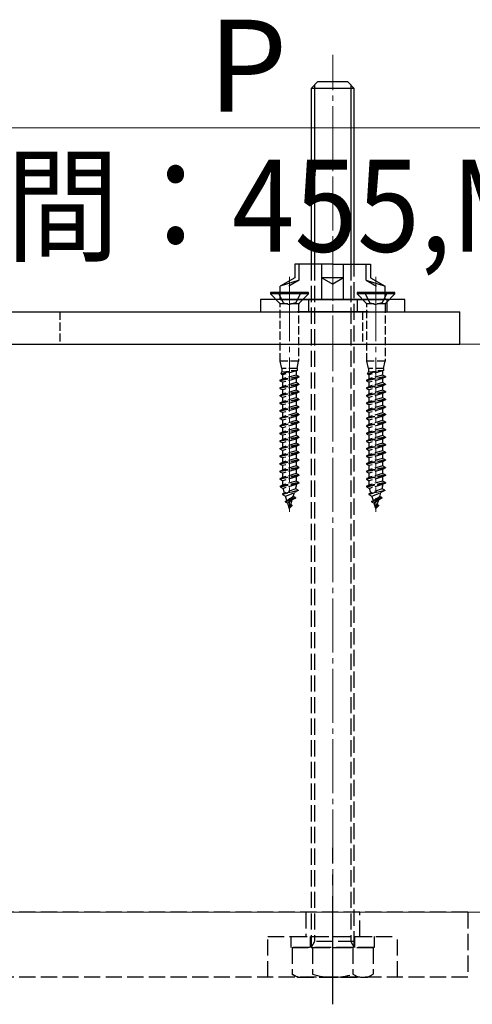
# Model space of a CAD drawing. Extents: x 175 to 1925, y 210 to 2815.
# Drawn here: x 466 to 550, y 1142 to 1324 of the extents above; entities that cross this region are included whole.
import ezdxf

# ---------------------------------------------------------------- set-up
doc = ezdxf.new("R2010")
doc.units = 0
doc.linetypes.add('YCENTER_1', pattern=[13, 10, -1, 1, -1])
doc.linetypes.add('YHIDDEN_1', pattern=[4, 3, -1])
for name, color, linetype, lineweight in [('YKK_12', 2, 'CONTINUOUS', 13), ('YKK_13', 4, 'CONTINUOUS', 30), ('YKK_D', 6, 'CONTINUOUS', 13), ('YSS_K', 3, 'CONTINUOUS', 13)]:
    doc.layers.add(name, color=color, linetype=linetype, lineweight=lineweight)
doc.styles.add('text-b', font='txt')

msp = doc.modelspace()

# ---------------------------------------------------------------- linework, layer by layer
at = {"layer": 'YKK_12', "linetype": 'YCENTER_1'}
for p, q in [((524, 1142.5), (524, 1318)), ((524, 1282.83), (524, 1267.57)), ((516, 1266.98), (516, 1277.08)), ((532, 1266.98), (532, 1277.08)), ((516, 1275.05), (516, 1233.52)), ((532, 1275.05), (532, 1233.52))]:
    msp.add_line(p, q, dxfattribs=at)
at = {"layer": 'YKK_13'}
for p, q in [((521.2, 1313), (520, 1311.8)), ((520.65, 1312.44), (520.65, 1279.3)), ((526.8, 1313), (521.2, 1313)), ((526.8, 1313), (528, 1311.8)), ((527.35, 1312.44), (527.35, 1279.3)), ((528, 1311.8), (520, 1311.8)), ((520, 1311.8), (520, 1279.3)), ((528, 1279.3), (528, 1311.8)), ((517, 1279.3), (517, 1276.8)), ((524, 1279.3), (517, 1279.3)), ((517.8, 1276.33), (517.8, 1279.3)), ((522, 1272.8), (522, 1279.3)), ((524, 1279.3), (531, 1279.3)), ((526, 1272.8), (526, 1279.3)), ((530.2, 1276.33), (530.2, 1279.3)), ((531, 1279.3), (531, 1276.8)), ((517, 1276.8), (514.3, 1275.24)), ((517.8, 1276.33), (514.3, 1275.24)), ((517.8, 1276.33), (515.9, 1275.24)), ((526, 1276.8), (522, 1276.8)), ((522, 1276.8), (524, 1275.64)), ((526, 1276.8), (524, 1275.64)), ((530.2, 1276.33), (533.7, 1275.24)), ((530.2, 1276.33), (532.1, 1275.24)), ((531, 1276.8), (533.7, 1275.24)), ((519.5, 1274.05), (512.5, 1274.05)), ((512.5, 1274.05), (512.5, 1273.8)), ((513.9, 1274.05), (514.86, 1272.13)), ((514.3, 1272.8), (514.3, 1275.24)), ((518.1, 1274.05), (517.15, 1272.13)), ((519.5, 1273.8), (519.5, 1274.05)), ((535.5, 1274.05), (528.5, 1274.05)), ((528.5, 1274.05), (528.5, 1273.8)), ((529.9, 1274.05), (530.86, 1272.13)), ((534.1, 1274.05), (533.15, 1272.13)), ((533.7, 1272.8), (533.7, 1275.24)), ((535.5, 1273.8), (535.5, 1274.05)), ((537.33, 1272.8), (510.67, 1272.8)), ((510.67, 1272.8), (510.67, 1270.5)), ((514.18, 1272.11), (512.5, 1273.8)), ((519.5, 1273.8), (512.5, 1273.8)), ((514.3, 1272.8), (533.7, 1272.8)), ((517.82, 1272.11), (519.5, 1273.8)), ((530.18, 1272.11), (528.5, 1273.8)), ((535.5, 1273.8), (528.5, 1273.8)), ((533.82, 1272.11), (535.5, 1273.8)), ((534, 1272.8), (534, 1270.5)), ((537.33, 1270.5), (537.33, 1272.8)), ((510.67, 1270.5), (537.33, 1270.5)), ((530.54, 1270.5), (517.46, 1270.5))]:
    msp.add_line(p, q, dxfattribs=at)
at = {"layer": 'YKK_13', "linetype": 'YHIDDEN_1'}
for p, q in [((520, 1279.3), (520, 1153)), ((520.65, 1279.3), (520.65, 1154.12)), ((527.35, 1279.3), (527.35, 1154.12)), ((528, 1153), (528, 1279.3)), ((519.5, 1272.8), (519.5, 1270.5)), ((528.5, 1272.8), (528.5, 1270.5)), ((549, 1159.5), (364, 1159.5)), ((519, 1159.5), (519, 1155)), ((529, 1155), (529, 1159.5)), ((549, 1159.5), (549, 1147.5)), ((512, 1147.5), (512, 1155)), ((512, 1155), (536, 1155)), ((516.3, 1153), (516.3, 1155)), ((516.3, 1155), (531.7, 1155)), ((519.9, 1153), (519.9, 1155)), ((528, 1154.12), (520, 1154.12)), ((520.65, 1154.12), (520, 1153)), ((527.35, 1154.12), (528, 1153)), ((528.1, 1153), (528.1, 1155)), ((531.7, 1155), (531.7, 1153)), ((536, 1147.5), (536, 1155)), ((531.7, 1153), (516.3, 1153)), ((516.49, 1153), (516.49, 1148.08)), ((516.49, 1153), (531.51, 1153)), ((520, 1153), (528, 1153)), ((520.25, 1153), (520.25, 1148.08)), ((527.75, 1153), (527.75, 1148.08)), ((531.51, 1153), (531.51, 1148.08)), ((549, 1147.5), (364, 1147.5)), ((517.5, 1147.5), (516.49, 1148.08)), ((517.5, 1147.5), (530.5, 1147.5)), ((530.5, 1147.5), (531.51, 1148.08))]:
    msp.add_line(p, q, dxfattribs=at)
at = {"layer": 'YKK_13', "lineweight": 30, "ltscale": 0.5}
for p, q in [((456.5, 1270.5), (547.5, 1270.5)), ((547.5, 1264.5), (547.5, 1270.5)), ((456.5, 1264.5), (547.5, 1264.5))]:
    msp.add_line(p, q, dxfattribs=at)
at = {"layer": 'YKK_13', "linetype": 'YHIDDEN_1', "lineweight": 30, "ltscale": 0.5}
for p, q in [((473.5, 1270.5), (473.5, 1264.5)), ((529.5, 1270.5), (529.5, 1264.5))]:
    msp.add_line(p, q, dxfattribs=at)
at = {"layer": 'YKK_13', "linetype": 'YHIDDEN_1', "ltscale": 0.5}
for p, q in [((517.7, 1272), (514.3, 1272)), ((514.3, 1261.35), (514.3, 1271.83)), ((514.86, 1272.13), (516, 1271.85)), ((517.15, 1272.13), (516, 1271.85)), ((517.7, 1271.83), (517.7, 1261.35)), ((533.7, 1272), (530.3, 1272)), ((530.3, 1261.35), (530.3, 1271.83)), ((530.86, 1272.13), (532, 1271.85)), ((533.15, 1272.13), (532, 1271.85)), ((533.7, 1271.83), (533.7, 1261.35)), ((514.6, 1260.05), (514.3, 1261.35)), ((517.7, 1261.35), (514.3, 1261.35)), ((517.4, 1260.05), (517.7, 1261.35)), ((530.6, 1260.05), (530.3, 1261.35)), ((533.7, 1261.35), (530.3, 1261.35)), ((533.4, 1260.05), (533.7, 1261.35)), ((514.45, 1259.04), (516.39, 1259.58)), ((517.4, 1260.05), (514.6, 1260.05)), ((514.6, 1260.05), (514.6, 1259.43)), ((514.6, 1259.43), (516.33, 1259.58)), ((517.24, 1259.58), (514.76, 1258.88)), ((517.24, 1259.58), (516.33, 1259.58)), ((517.4, 1259.66), (517.24, 1259.58)), ((517.24, 1259.58), (517.24, 1258.81)), ((517.4, 1260.05), (517.4, 1259.66)), ((530.45, 1259.04), (532.39, 1259.58)), ((533.4, 1260.05), (530.6, 1260.05)), ((530.6, 1260.05), (530.6, 1259.43)), ((530.6, 1259.43), (532.33, 1259.58)), ((533.24, 1259.58), (530.76, 1258.88)), ((533.24, 1259.58), (532.33, 1259.58)), ((533.4, 1259.66), (533.24, 1259.58)), ((533.24, 1259.58), (533.24, 1258.81)), ((533.4, 1260.05), (533.4, 1259.66)), ((517.75, 1258.55), (514.25, 1257.85)), ((517.75, 1258.45), (514.25, 1257.75)), ((514.25, 1257.85), (514.76, 1258.11)), ((514.25, 1257.85), (514.25, 1257.75)), ((514.25, 1257.75), (514.76, 1257.48)), ((514.45, 1259.04), (514.6, 1259.43)), ((514.45, 1259.04), (514.76, 1258.88)), ((514.76, 1258.11), (514.76, 1258.88)), ((517.24, 1258.81), (514.76, 1258.11)), ((517.24, 1258.18), (514.76, 1257.48)), ((517.75, 1258.55), (517.24, 1258.81)), ((517.75, 1258.45), (517.24, 1258.18)), ((517.24, 1258.18), (517.24, 1257.41)), ((517.75, 1258.55), (517.75, 1258.45)), ((533.75, 1258.55), (530.25, 1257.85)), ((533.75, 1258.45), (530.25, 1257.75)), ((530.25, 1257.85), (530.76, 1258.11)), ((530.25, 1257.85), (530.25, 1257.75)), ((530.25, 1257.75), (530.76, 1257.48)), ((530.45, 1259.04), (530.6, 1259.43)), ((530.45, 1259.04), (530.76, 1258.88)), ((530.76, 1258.11), (530.76, 1258.88)), ((533.24, 1258.81), (530.76, 1258.11)), ((533.24, 1258.18), (530.76, 1257.48)), ((533.75, 1258.55), (533.24, 1258.81)), ((533.75, 1258.45), (533.24, 1258.18)), ((533.24, 1258.18), (533.24, 1257.41)), ((533.75, 1258.55), (533.75, 1258.45)), ((517.75, 1257.15), (514.25, 1256.45)), ((517.75, 1257.05), (514.25, 1256.35)), ((514.25, 1256.45), (514.76, 1256.71)), ((514.25, 1256.45), (514.25, 1256.35)), ((514.25, 1256.35), (514.76, 1256.08)), ((514.76, 1256.71), (514.76, 1257.48)), ((517.24, 1257.41), (514.76, 1256.71)), ((517.24, 1256.78), (514.76, 1256.08)), ((514.76, 1255.31), (514.76, 1256.08)), ((517.24, 1256.01), (514.76, 1255.31)), ((517.75, 1257.15), (517.24, 1257.41)), ((517.75, 1257.05), (517.24, 1256.78)), ((517.24, 1256.78), (517.24, 1256.01)), ((517.75, 1255.75), (517.24, 1256.01)), ((517.75, 1257.15), (517.75, 1257.05)), ((533.75, 1257.15), (530.25, 1256.45)), ((533.75, 1257.05), (530.25, 1256.35)), ((530.25, 1256.45), (530.76, 1256.71)), ((530.25, 1256.45), (530.25, 1256.35)), ((530.25, 1256.35), (530.76, 1256.08)), ((530.76, 1256.71), (530.76, 1257.48)), ((533.24, 1257.41), (530.76, 1256.71)), ((533.24, 1256.78), (530.76, 1256.08)), ((530.76, 1255.31), (530.76, 1256.08)), ((533.24, 1256.01), (530.76, 1255.31)), ((533.75, 1257.15), (533.24, 1257.41)), ((533.75, 1257.05), (533.24, 1256.78)), ((533.24, 1256.78), (533.24, 1256.01)), ((533.75, 1255.75), (533.24, 1256.01)), ((533.75, 1257.15), (533.75, 1257.05)), ((517.75, 1255.75), (514.25, 1255.05)), ((517.75, 1255.65), (514.25, 1254.95)), ((514.25, 1255.05), (514.76, 1255.31)), ((514.25, 1255.05), (514.25, 1254.95)), ((514.25, 1254.95), (514.76, 1254.68)), ((517.75, 1254.35), (514.25, 1253.65)), ((517.75, 1254.25), (514.25, 1253.55)), ((517.24, 1255.38), (514.76, 1254.68)), ((514.76, 1253.91), (514.76, 1254.68)), ((517.24, 1254.61), (514.76, 1253.91)), ((517.24, 1253.98), (514.76, 1253.28)), ((517.75, 1255.65), (517.24, 1255.38)), ((517.24, 1255.38), (517.24, 1254.61)), ((517.75, 1254.35), (517.24, 1254.61)), ((517.75, 1254.25), (517.24, 1253.98)), ((517.24, 1253.98), (517.24, 1253.21)), ((517.75, 1255.75), (517.75, 1255.65)), ((517.75, 1254.35), (517.75, 1254.25)), ((533.75, 1255.75), (530.25, 1255.05)), ((533.75, 1255.65), (530.25, 1254.95)), ((530.25, 1255.05), (530.76, 1255.31)), ((530.25, 1255.05), (530.25, 1254.95)), ((530.25, 1254.95), (530.76, 1254.68)), ((533.75, 1254.35), (530.25, 1253.65)), ((533.75, 1254.25), (530.25, 1253.55)), ((533.24, 1255.38), (530.76, 1254.68)), ((530.76, 1253.91), (530.76, 1254.68)), ((533.24, 1254.61), (530.76, 1253.91)), ((533.24, 1253.98), (530.76, 1253.28)), ((533.75, 1255.65), (533.24, 1255.38)), ((533.24, 1255.38), (533.24, 1254.61)), ((533.75, 1254.35), (533.24, 1254.61)), ((533.75, 1254.25), (533.24, 1253.98)), ((533.24, 1253.98), (533.24, 1253.21)), ((533.75, 1255.75), (533.75, 1255.65)), ((533.75, 1254.35), (533.75, 1254.25)), ((514.25, 1253.65), (514.76, 1253.91)), ((514.25, 1253.65), (514.25, 1253.55)), ((514.25, 1253.55), (514.76, 1253.28)), ((517.75, 1252.95), (514.25, 1252.25)), ((517.75, 1252.85), (514.25, 1252.15)), ((514.25, 1252.25), (514.76, 1252.51)), ((514.25, 1252.25), (514.25, 1252.15)), ((514.76, 1252.51), (514.76, 1253.28)), ((517.24, 1253.21), (514.76, 1252.51)), ((517.24, 1252.58), (514.76, 1251.88)), ((517.75, 1252.95), (517.24, 1253.21)), ((517.75, 1252.85), (517.24, 1252.58)), ((517.24, 1252.58), (517.24, 1251.81)), ((517.75, 1252.95), (517.75, 1252.85)), ((530.25, 1253.65), (530.76, 1253.91)), ((530.25, 1253.65), (530.25, 1253.55)), ((530.25, 1253.55), (530.76, 1253.28)), ((533.75, 1252.95), (530.25, 1252.25)), ((533.75, 1252.85), (530.25, 1252.15)), ((530.25, 1252.25), (530.76, 1252.51)), ((530.25, 1252.25), (530.25, 1252.15)), ((530.76, 1252.51), (530.76, 1253.28)), ((533.24, 1253.21), (530.76, 1252.51)), ((533.24, 1252.58), (530.76, 1251.88)), ((533.75, 1252.95), (533.24, 1253.21)), ((533.75, 1252.85), (533.24, 1252.58)), ((533.24, 1252.58), (533.24, 1251.81)), ((533.75, 1252.95), (533.75, 1252.85)), ((514.25, 1252.15), (514.76, 1251.88)), ((517.75, 1251.55), (514.25, 1250.85)), ((517.75, 1251.45), (514.25, 1250.75)), ((514.25, 1250.85), (514.76, 1251.11)), ((514.25, 1250.85), (514.25, 1250.75)), ((514.25, 1250.75), (514.76, 1250.48)), ((514.76, 1251.11), (514.76, 1251.88)), ((517.24, 1251.81), (514.76, 1251.11)), ((517.24, 1251.18), (514.76, 1250.48)), ((514.76, 1249.71), (514.76, 1250.48)), ((517.24, 1250.41), (514.76, 1249.71)), ((517.75, 1251.55), (517.24, 1251.81)), ((517.75, 1251.45), (517.24, 1251.18)), ((517.24, 1251.18), (517.24, 1250.41)), ((517.75, 1250.15), (517.24, 1250.41)), ((517.75, 1251.55), (517.75, 1251.45)), ((530.25, 1252.15), (530.76, 1251.88)), ((533.75, 1251.55), (530.25, 1250.85)), ((533.75, 1251.45), (530.25, 1250.75)), ((530.25, 1250.85), (530.76, 1251.11)), ((530.25, 1250.85), (530.25, 1250.75)), ((530.25, 1250.75), (530.76, 1250.48)), ((530.76, 1251.11), (530.76, 1251.88)), ((533.24, 1251.81), (530.76, 1251.11)), ((533.24, 1251.18), (530.76, 1250.48)), ((530.76, 1249.71), (530.76, 1250.48)), ((533.24, 1250.41), (530.76, 1249.71)), ((533.75, 1251.55), (533.24, 1251.81)), ((533.75, 1251.45), (533.24, 1251.18)), ((533.24, 1251.18), (533.24, 1250.41)), ((533.75, 1250.15), (533.24, 1250.41)), ((533.75, 1251.55), (533.75, 1251.45)), ((517.75, 1250.15), (514.25, 1249.45)), ((517.75, 1250.05), (514.25, 1249.35)), ((514.25, 1249.45), (514.76, 1249.71)), ((514.25, 1249.45), (514.25, 1249.35)), ((514.25, 1249.35), (514.76, 1249.08)), ((517.75, 1248.75), (514.25, 1248.05)), ((517.75, 1248.65), (514.25, 1247.95)), ((517.24, 1249.78), (514.76, 1249.08)), ((514.76, 1248.31), (514.76, 1249.08)), ((517.24, 1249.01), (514.76, 1248.31)), ((517.75, 1250.05), (517.24, 1249.78)), ((517.24, 1249.78), (517.24, 1249.01)), ((517.75, 1248.75), (517.24, 1249.01)), ((517.75, 1248.65), (517.24, 1248.38)), ((517.75, 1250.15), (517.75, 1250.05)), ((517.75, 1248.75), (517.75, 1248.65)), ((533.75, 1250.15), (530.25, 1249.45)), ((533.75, 1250.05), (530.25, 1249.35)), ((530.25, 1249.45), (530.76, 1249.71)), ((530.25, 1249.45), (530.25, 1249.35)), ((530.25, 1249.35), (530.76, 1249.08)), ((533.75, 1248.75), (530.25, 1248.05)), ((533.75, 1248.65), (530.25, 1247.95)), ((533.24, 1249.78), (530.76, 1249.08)), ((530.76, 1248.31), (530.76, 1249.08)), ((533.24, 1249.01), (530.76, 1248.31)), ((533.75, 1250.05), (533.24, 1249.78)), ((533.24, 1249.78), (533.24, 1249.01)), ((533.75, 1248.75), (533.24, 1249.01)), ((533.75, 1248.65), (533.24, 1248.38)), ((533.75, 1250.15), (533.75, 1250.05)), ((533.75, 1248.75), (533.75, 1248.65)), ((514.25, 1248.05), (514.76, 1248.31)), ((514.25, 1248.05), (514.25, 1247.95)), ((514.25, 1247.95), (514.76, 1247.68)), ((517.75, 1247.35), (514.25, 1246.65)), ((517.75, 1247.25), (514.25, 1246.55)), ((514.25, 1246.65), (514.76, 1246.91)), ((517.24, 1248.38), (514.76, 1247.68)), ((514.76, 1246.91), (514.76, 1247.68)), ((517.24, 1247.61), (514.76, 1246.91)), ((517.24, 1246.98), (514.76, 1246.28)), ((517.24, 1248.38), (517.24, 1247.61)), ((517.75, 1247.35), (517.24, 1247.61)), ((517.75, 1247.25), (517.24, 1246.98)), ((517.24, 1246.98), (517.24, 1246.21)), ((517.75, 1247.35), (517.75, 1247.25)), ((530.25, 1248.05), (530.76, 1248.31)), ((530.25, 1248.05), (530.25, 1247.95)), ((530.25, 1247.95), (530.76, 1247.68)), ((533.75, 1247.35), (530.25, 1246.65)), ((533.75, 1247.25), (530.25, 1246.55)), ((530.25, 1246.65), (530.76, 1246.91)), ((533.24, 1248.38), (530.76, 1247.68)), ((530.76, 1246.91), (530.76, 1247.68)), ((533.24, 1247.61), (530.76, 1246.91)), ((533.24, 1246.98), (530.76, 1246.28)), ((533.24, 1248.38), (533.24, 1247.61)), ((533.75, 1247.35), (533.24, 1247.61)), ((533.75, 1247.25), (533.24, 1246.98)), ((533.24, 1246.98), (533.24, 1246.21)), ((533.75, 1247.35), (533.75, 1247.25)), ((514.25, 1246.65), (514.25, 1246.55)), ((514.25, 1246.55), (514.76, 1246.28)), ((517.75, 1245.95), (514.25, 1245.25)), ((517.75, 1245.85), (514.25, 1245.15)), ((514.25, 1245.25), (514.76, 1245.51)), ((514.25, 1245.25), (514.25, 1245.15)), ((514.25, 1245.15), (514.76, 1244.88)), ((514.76, 1245.51), (514.76, 1246.28)), ((517.24, 1246.21), (514.76, 1245.51)), ((517.24, 1245.58), (514.76, 1244.88)), ((514.76, 1244.11), (514.76, 1244.88)), ((517.75, 1245.95), (517.24, 1246.21)), ((517.75, 1245.85), (517.24, 1245.58)), ((517.24, 1245.58), (517.24, 1244.81)), ((517.75, 1245.95), (517.75, 1245.85)), ((530.25, 1246.65), (530.25, 1246.55)), ((530.25, 1246.55), (530.76, 1246.28)), ((533.75, 1245.95), (530.25, 1245.25)), ((533.75, 1245.85), (530.25, 1245.15)), ((530.25, 1245.25), (530.76, 1245.51)), ((530.25, 1245.25), (530.25, 1245.15)), ((530.25, 1245.15), (530.76, 1244.88)), ((530.76, 1245.51), (530.76, 1246.28)), ((533.24, 1246.21), (530.76, 1245.51)), ((533.24, 1245.58), (530.76, 1244.88)), ((530.76, 1244.11), (530.76, 1244.88)), ((533.75, 1245.95), (533.24, 1246.21)), ((533.75, 1245.85), (533.24, 1245.58)), ((533.24, 1245.58), (533.24, 1244.81)), ((533.75, 1245.95), (533.75, 1245.85)), ((517.75, 1244.55), (514.25, 1243.85)), ((517.75, 1244.45), (514.25, 1243.75)), ((514.25, 1243.85), (514.76, 1244.11)), ((514.25, 1243.85), (514.25, 1243.75)), ((514.25, 1243.75), (514.76, 1243.48)), ((517.75, 1243.15), (514.25, 1242.45)), ((517.24, 1244.81), (514.76, 1244.11)), ((517.24, 1244.18), (514.76, 1243.48)), ((514.76, 1242.71), (514.76, 1243.48)), ((517.24, 1243.41), (514.76, 1242.71)), ((517.75, 1244.55), (517.24, 1244.81)), ((517.75, 1244.45), (517.24, 1244.18)), ((517.24, 1244.18), (517.24, 1243.41)), ((517.75, 1243.15), (517.24, 1243.41)), ((517.75, 1244.55), (517.75, 1244.45)), ((517.75, 1243.15), (517.75, 1243.05)), ((533.75, 1244.55), (530.25, 1243.85)), ((533.75, 1244.45), (530.25, 1243.75)), ((530.25, 1243.85), (530.76, 1244.11)), ((530.25, 1243.85), (530.25, 1243.75)), ((530.25, 1243.75), (530.76, 1243.48)), ((533.75, 1243.15), (530.25, 1242.45)), ((533.24, 1244.81), (530.76, 1244.11)), ((533.24, 1244.18), (530.76, 1243.48)), ((530.76, 1242.71), (530.76, 1243.48)), ((533.24, 1243.41), (530.76, 1242.71)), ((533.75, 1244.55), (533.24, 1244.81)), ((533.75, 1244.45), (533.24, 1244.18)), ((533.24, 1244.18), (533.24, 1243.41)), ((533.75, 1243.15), (533.24, 1243.41)), ((533.75, 1244.55), (533.75, 1244.45)), ((533.75, 1243.15), (533.75, 1243.05)), ((517.75, 1243.05), (514.25, 1242.35)), ((514.25, 1242.45), (514.76, 1242.71)), ((514.25, 1242.45), (514.25, 1242.35)), ((514.25, 1242.35), (514.76, 1242.08)), ((517.75, 1241.75), (514.25, 1241.05)), ((517.75, 1241.65), (514.25, 1240.95)), ((514.25, 1241.05), (514.76, 1241.31)), ((517.24, 1242.78), (514.76, 1242.08)), ((514.76, 1241.31), (514.76, 1242.08)), ((517.24, 1242.01), (514.76, 1241.31)), ((517.24, 1241.38), (514.76, 1240.68)), ((517.75, 1243.05), (517.24, 1242.78)), ((517.24, 1242.78), (517.24, 1242.01)), ((517.75, 1241.75), (517.24, 1242.01)), ((517.75, 1241.65), (517.24, 1241.38)), ((517.24, 1241.38), (517.24, 1240.61)), ((517.75, 1241.75), (517.75, 1241.65)), ((533.75, 1243.05), (530.25, 1242.35)), ((530.25, 1242.45), (530.76, 1242.71)), ((530.25, 1242.45), (530.25, 1242.35)), ((530.25, 1242.35), (530.76, 1242.08)), ((533.75, 1241.75), (530.25, 1241.05)), ((533.75, 1241.65), (530.25, 1240.95)), ((530.25, 1241.05), (530.76, 1241.31)), ((533.24, 1242.78), (530.76, 1242.08)), ((530.76, 1241.31), (530.76, 1242.08)), ((533.24, 1242.01), (530.76, 1241.31)), ((533.24, 1241.38), (530.76, 1240.68)), ((533.75, 1243.05), (533.24, 1242.78)), ((533.24, 1242.78), (533.24, 1242.01)), ((533.75, 1241.75), (533.24, 1242.01)), ((533.75, 1241.65), (533.24, 1241.38)), ((533.24, 1241.38), (533.24, 1240.61)), ((533.75, 1241.75), (533.75, 1241.65)), ((514.25, 1241.05), (514.25, 1240.95)), ((514.25, 1240.95), (514.76, 1240.68)), ((517.75, 1240.35), (514.25, 1239.65)), ((517.75, 1240.25), (514.25, 1239.55)), ((514.25, 1239.65), (514.76, 1239.91)), ((514.25, 1239.65), (514.25, 1239.55)), ((514.25, 1239.55), (514.76, 1239.28)), ((514.76, 1239.91), (514.76, 1240.68)), ((517.24, 1240.61), (514.76, 1239.91)), ((517.24, 1239.98), (514.76, 1239.28)), ((517.75, 1240.35), (517.24, 1240.61)), ((517.75, 1240.25), (517.24, 1239.98)), ((517.24, 1239.98), (517.24, 1239.21)), ((517.75, 1240.35), (517.75, 1240.25)), ((530.25, 1241.05), (530.25, 1240.95)), ((530.25, 1240.95), (530.76, 1240.68)), ((533.75, 1240.35), (530.25, 1239.65)), ((533.75, 1240.25), (530.25, 1239.55)), ((530.25, 1239.65), (530.76, 1239.91)), ((530.25, 1239.65), (530.25, 1239.55)), ((530.25, 1239.55), (530.76, 1239.28)), ((530.76, 1239.91), (530.76, 1240.68)), ((533.24, 1240.61), (530.76, 1239.91)), ((533.24, 1239.98), (530.76, 1239.28)), ((533.75, 1240.35), (533.24, 1240.61)), ((533.75, 1240.25), (533.24, 1239.98)), ((533.24, 1239.98), (533.24, 1239.21)), ((533.75, 1240.35), (533.75, 1240.25)), ((517.75, 1238.95), (514.27, 1238.25)), ((514.27, 1238.15), (517.75, 1238.85)), ((514.27, 1238.25), (514.76, 1238.5)), ((514.27, 1238.25), (514.27, 1238.15)), ((514.27, 1238.15), (514.84, 1237.85)), ((514.76, 1238.5), (514.76, 1239.28)), ((517.24, 1239.21), (514.76, 1238.5)), ((517.24, 1238.58), (514.84, 1237.85)), ((515.08, 1237.05), (514.84, 1237.85)), ((517.15, 1237.8), (515.08, 1237.05)), ((517.15, 1237.8), (517.21, 1237.99)), ((517.63, 1237.55), (517.15, 1237.8)), ((517.75, 1238.95), (517.24, 1239.21)), ((517.75, 1238.85), (517.24, 1238.58)), ((517.24, 1238.58), (517.24, 1238.22)), ((517.75, 1238.95), (517.75, 1238.85)), ((533.75, 1238.95), (530.27, 1238.25)), ((530.27, 1238.15), (533.75, 1238.85)), ((530.27, 1238.25), (530.76, 1238.5)), ((530.27, 1238.25), (530.27, 1238.15)), ((530.27, 1238.15), (530.84, 1237.85)), ((530.76, 1238.5), (530.76, 1239.28)), ((533.24, 1239.21), (530.76, 1238.5)), ((533.24, 1238.58), (530.84, 1237.85)), ((531.08, 1237.05), (530.84, 1237.85)), ((533.15, 1237.8), (531.08, 1237.05)), ((533.15, 1237.8), (533.21, 1237.99)), ((533.63, 1237.55), (533.15, 1237.8)), ((533.75, 1238.95), (533.24, 1239.21)), ((533.75, 1238.85), (533.24, 1238.58)), ((533.24, 1238.58), (533.24, 1238.22)), ((533.75, 1238.95), (533.75, 1238.85)), ((514.69, 1236.85), (517.63, 1237.55)), ((517.63, 1237.45), (514.69, 1236.75)), ((514.69, 1236.85), (515.08, 1237.05)), ((514.69, 1236.85), (514.69, 1236.75)), ((514.69, 1236.75), (515.27, 1236.45)), ((517.09, 1236.15), (515.21, 1235.46)), ((515.21, 1235.35), (517.09, 1236.05)), ((515.27, 1236.45), (516.93, 1237.08)), ((515.52, 1235.62), (515.27, 1236.45)), ((515.52, 1235.62), (516.7, 1236.35)), ((517.09, 1236.05), (516.52, 1235.75)), ((516.7, 1236.35), (516.93, 1237.08)), ((517.09, 1236.15), (516.7, 1236.35)), ((517.63, 1237.45), (516.93, 1237.08)), ((517.09, 1236.15), (517.09, 1236.05)), ((517.63, 1237.55), (517.63, 1237.45)), ((530.69, 1236.85), (533.63, 1237.55)), ((533.63, 1237.45), (530.69, 1236.75)), ((530.69, 1236.85), (531.08, 1237.05)), ((530.69, 1236.85), (530.69, 1236.75)), ((530.69, 1236.75), (531.27, 1236.45)), ((533.09, 1236.15), (531.21, 1235.46)), ((531.21, 1235.35), (533.09, 1236.05)), ((531.27, 1236.45), (532.93, 1237.08)), ((531.52, 1235.62), (531.27, 1236.45)), ((531.52, 1235.62), (532.7, 1236.35)), ((533.09, 1236.05), (532.52, 1235.75)), ((532.7, 1236.35), (532.93, 1237.08)), ((533.09, 1236.15), (532.7, 1236.35)), ((533.63, 1237.45), (532.93, 1237.08)), ((533.09, 1236.15), (533.09, 1236.05)), ((533.63, 1237.55), (533.63, 1237.45)), ((515.21, 1235.46), (515.52, 1235.62)), ((515.21, 1235.46), (515.21, 1235.35)), ((515.21, 1235.35), (515.68, 1235.1)), ((516.52, 1235.75), (515.68, 1235.1)), ((515.93, 1234.28), (515.68, 1235.1)), ((516.25, 1234.86), (515.91, 1234.23)), ((516.47, 1234.75), (515.91, 1234.23)), ((515.91, 1234.23), (515.96, 1234.17)), ((516.47, 1234.65), (515.96, 1234.17)), ((516, 1234.05), (515.96, 1234.17)), ((516, 1234.05), (516.07, 1234.27)), ((516.25, 1234.86), (516.52, 1235.75)), ((516.47, 1234.75), (516.25, 1234.86)), ((516.47, 1234.75), (516.47, 1234.65)), ((531.21, 1235.46), (531.52, 1235.62)), ((531.21, 1235.46), (531.21, 1235.35)), ((531.21, 1235.35), (531.68, 1235.1)), ((532.52, 1235.75), (531.68, 1235.1)), ((531.93, 1234.28), (531.68, 1235.1)), ((532.25, 1234.86), (531.91, 1234.23)), ((532.47, 1234.75), (531.91, 1234.23)), ((531.91, 1234.23), (531.96, 1234.17)), ((532.47, 1234.65), (531.96, 1234.17)), ((532, 1234.05), (531.96, 1234.17)), ((532, 1234.05), (532.07, 1234.27)), ((532.25, 1234.86), (532.52, 1235.75)), ((532.47, 1234.75), (532.25, 1234.86)), ((532.47, 1234.75), (532.47, 1234.65))]:
    msp.add_line(p, q, dxfattribs=at)
at = {"layer": 'YKK_13', "linetype": 'YCENTER_1', "ltscale": 2}
msp.add_line((524, 1142.5), (524, 1171.43), dxfattribs=at)
at = {"layer": 'YKK_13', "linetype": 'YHIDDEN_1', "ltscale": 0.5}
for centre, radius, start, end in [((513.9, 1271.83), 0.4, 0, 45), ((518.1, 1271.83), 0.4, 135, 180), ((529.9, 1271.83), 0.4, 0, 45), ((534.1, 1271.83), 0.4, 135, 180), ((516.44, 1238.22), 0.8, 343, 0), ((532.44, 1238.22), 0.8, 343, 0)]:
    msp.add_arc(centre, radius, start, end, dxfattribs=at)
at = {"layer": 'YKK_13', "linetype": 'YHIDDEN_1'}
for centre, radius, start, end in [((518.37, 1150.82), 3.32, 235.6158, 304.3842), ((524, 1159.92), 12.42, 252.412, 287.588), ((529.63, 1150.82), 3.32, 235.6158, 304.3842)]:
    msp.add_arc(centre, radius, start, end, dxfattribs=at)
at = {"layer": 'YKK_D'}
msp.add_line((395, 1304.5), (622.5, 1304.5), dxfattribs=at)
at = {"layer": 'YSS_K'}
for p, q in [((784.9, 1264.5), (276.5, 1264.5)), ((744.05, 1159.5), (311.5, 1159.5))]:
    msp.add_line(p, q, dxfattribs=at)

# ---------------------------------------------------------------- texts
at = {"layer": 'YKK_D', "style": 'text-b'}
msp.add_text('P', height=17, dxfattribs=at).set_placement((500.93, 1307.5))
at = {"layer": 'YKK_D', "style": 'text-b', "width": 0.9}
msp.add_text('（関東間：455,MM：500）', height=17, dxfattribs=at).set_placement((401, 1281.6))

doc.saveas('drawing.dxf')
